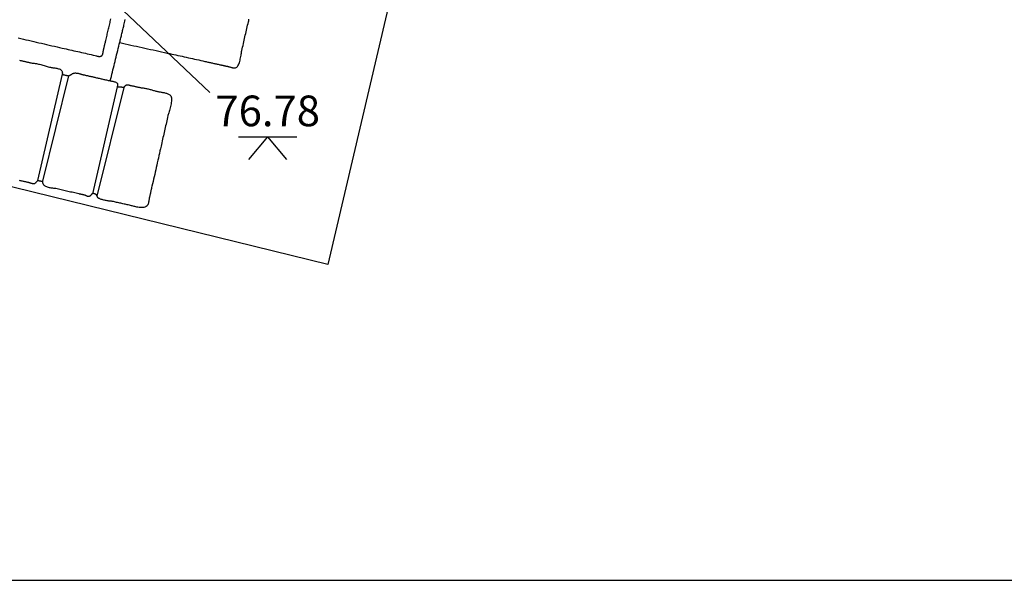
# Model space of a CAD drawing. Units: metres. Extents: x 434958.1 to 434972.5, y 387546.6 to 387565.7.
# Drawn here: x 434960.1 to 434962.1, y 387546.6 to 387547.7 of the extents above; entities that cross this region are included whole.
import ezdxf

# ---------------------------------------------------------------- set-up
doc = ezdxf.new("R2010")
doc.units = ezdxf.units.M
doc.linetypes.add('DASHDOTX2', pattern=[50.8, 25.4, -12.7, 0, -12.7])
for name, color, linetype in [('wPlan_Context_Interface', 10, 'Continuous'), ('wPlan_Detail', 151, 'Continuous'), ('wPlan_Level', 102, 'Continuous'), ('wPlan_LOE', 40, 'DASHDOTX2'), ('wPlan_LOE_Historic', 40, 'Continuous'), ('WS_STRUCTURE', 22, 'Continuous')]:
    doc.layers.add(name, color=color, linetype=linetype)
doc.styles.add('Levels', font='arial.ttf', dxfattribs={"height": 1.25})

msp = doc.modelspace()

# ---------------------------------------------------------------- linework, layer by layer
at = {"layer": 'wPlan_Context_Interface'}
for points in [[(434960.3229, 387547.5717), (434960.324, 387547.5761), (434960.3251, 387547.5804), (434960.3262, 387547.5848), (434960.3272, 387547.5892), (434960.3283, 387547.5936), (434960.3294, 387547.5979), (434960.3305, 387547.6023), (434960.3315, 387547.6067), (434960.3326, 387547.611), (434960.3337, 387547.6154), (434960.3348, 387547.6198), (434960.3358, 387547.6242), (434960.3369, 387547.6285), (434960.338, 387547.6329), (434960.3391, 387547.6373), (434960.3401, 387547.6416), (434960.3412, 387547.646), (434960.3421, 387547.6498), (434960.3427, 387547.652), (434960.3432, 387547.6542), (434960.3437, 387547.6564), (434960.3443, 387547.6586), (434960.3448, 387547.6608), (434960.3454, 387547.663), (434960.3459, 387547.6652), (434960.3464, 387547.6674), (434960.347, 387547.6696), (434960.3475, 387547.6718), (434960.348, 387547.6739), (434960.3486, 387547.6761), (434960.3491, 387547.6783), (434960.3497, 387547.6805), (434960.3502, 387547.6827), (434960.3507, 387547.6849), (434960.3513, 387547.6872), (434960.3519, 387547.6898), (434960.3527, 387547.6929), (434960.3535, 387547.6959)], [(434960.3422, 387547.6492), (434960.3478, 387547.6479), (434960.3535, 387547.6467), (434960.3592, 387547.6454), (434960.3649, 387547.6442), (434960.3706, 387547.6429), (434960.3763, 387547.6417), (434960.3819, 387547.6404), (434960.3876, 387547.6392), (434960.3933, 387547.6379), (434960.399, 387547.6367), (434960.4047, 387547.6354), (434960.4104, 387547.6342), (434960.4161, 387547.6329), (434960.4218, 387547.6317), (434960.4274, 387547.6304), (434960.4331, 387547.6292), (434960.4388, 387547.6279), (434960.4439, 387547.6268), (434960.4481, 387547.6259), (434960.4523, 387547.6249), (434960.4566, 387547.624), (434960.4608, 387547.6231), (434960.465, 387547.6221), (434960.4692, 387547.6212), (434960.4734, 387547.6203), (434960.4776, 387547.6193), (434960.4819, 387547.6184), (434960.4861, 387547.6175), (434960.4903, 387547.6165), (434960.4946, 387547.6156), (434960.4988, 387547.6147), (434960.503, 387547.6138), (434960.5073, 387547.6128), (434960.5115, 387547.6119), (434960.5157, 387547.611), (434960.5181, 387547.6104), (434960.5199, 387547.61), (434960.5216, 387547.6096), (434960.5234, 387547.6093), (434960.5251, 387547.6089), (434960.5269, 387547.6085), (434960.5286, 387547.6081), (434960.5304, 387547.6077), (434960.5321, 387547.6073), (434960.5339, 387547.6069), (434960.5356, 387547.6065), (434960.5374, 387547.6061), (434960.5392, 387547.6057), (434960.5409, 387547.6054), (434960.5427, 387547.605), (434960.5444, 387547.6046), (434960.5461, 387547.6042), (434960.5478, 387547.6038), (434960.5485, 387547.6037), (434960.5492, 387547.6035), (434960.5499, 387547.6034), (434960.5506, 387547.6032), (434960.5513, 387547.603), (434960.5521, 387547.6029), (434960.5528, 387547.6027), (434960.5535, 387547.6026), (434960.5542, 387547.6024), (434960.5549, 387547.6022), (434960.5556, 387547.6021), (434960.5563, 387547.6019), (434960.557, 387547.6018), (434960.5577, 387547.6017), (434960.5584, 387547.6015), (434960.5591, 387547.6014), (434960.5599, 387547.6013), (434960.5607, 387547.6011), (434960.5616, 387547.6009), (434960.5625, 387547.6006), (434960.5635, 387547.6004), (434960.5645, 387547.6001), (434960.5656, 387547.5998), (434960.5666, 387547.5995), (434960.5677, 387547.5992), (434960.5688, 387547.5989), (434960.5698, 387547.5986), (434960.5709, 387547.5984), (434960.572, 387547.5981), (434960.573, 387547.598), (434960.574, 387547.5978), (434960.575, 387547.5977), (434960.576, 387547.5977), (434960.5769, 387547.5977), (434960.5777, 387547.5978), (434960.5792, 387547.5982), (434960.5806, 387547.5991), (434960.5819, 387547.6004), (434960.583, 387547.6019), (434960.5841, 387547.6038), (434960.585, 387547.6059), (434960.5858, 387547.6082), (434960.5866, 387547.6106), (434960.5872, 387547.6131), (434960.5878, 387547.6157), (434960.5884, 387547.6183), (434960.5888, 387547.6209), (434960.5892, 387547.6233), (434960.5896, 387547.6256), (434960.5899, 387547.6278), (434960.5903, 387547.6297), (434960.5905, 387547.6313), (434960.5909, 387547.6331), (434960.5917, 387547.6366), (434960.5925, 387547.64), (434960.5933, 387547.6435), (434960.594, 387547.647), (434960.5948, 387547.6504), (434960.5956, 387547.6539), (434960.5964, 387547.6573), (434960.5972, 387547.6608), (434960.598, 387547.6642), (434960.5988, 387547.6677), (434960.5996, 387547.6711), (434960.6003, 387547.6746), (434960.6011, 387547.678), (434960.6019, 387547.6815), (434960.6027, 387547.6849), (434960.6035, 387547.6884), (434960.6044, 387547.6918), (434960.6048, 387547.6938), (434960.605, 387547.6946), (434960.6052, 387547.6956), (434960.6054, 387547.6966)], [(434960.1381, 387547.6131), (434960.1396, 387547.6128), (434960.1411, 387547.6125), (434960.1426, 387547.6122), (434960.1441, 387547.6119), (434960.1456, 387547.6115), (434960.1471, 387547.6112), (434960.1486, 387547.6109), (434960.15, 387547.6105), (434960.1515, 387547.6102), (434960.153, 387547.6098), (434960.1545, 387547.6095), (434960.156, 387547.6091), (434960.1574, 387547.6087), (434960.1589, 387547.6084), (434960.1604, 387547.608), (434960.1619, 387547.6077), (434960.1637, 387547.6075), (434960.1658, 387547.6074), (434960.1679, 387547.6072), (434960.1701, 387547.6069), (434960.1723, 387547.6065), (434960.1745, 387547.606), (434960.1767, 387547.6055), (434960.1789, 387547.605), (434960.1812, 387547.6044), (434960.1834, 387547.6038), (434960.1857, 387547.6031), (434960.1879, 387547.6025), (434960.1901, 387547.6018), (434960.1923, 387547.6012), (434960.1945, 387547.6005), (434960.1966, 387547.5999), (434960.1987, 387547.5994), (434960.2008, 387547.5989), (434960.2025, 387547.5985), (434960.2043, 387547.5982), (434960.2061, 387547.5979), (434960.208, 387547.5977), (434960.2099, 387547.5975), (434960.2119, 387547.5972), (434960.2138, 387547.5969), (434960.2156, 387547.5965), (434960.2174, 387547.596), (434960.219, 387547.5955), (434960.2206, 387547.5948), (434960.2219, 387547.594), (434960.2231, 387547.593), (434960.224, 387547.5919), (434960.2247, 387547.5906), (434960.2251, 387547.589), (434960.2252, 387547.5872), (434960.225, 387547.5852), (434960.2249, 387547.5846), (434960.2252, 387547.5844), (434960.2256, 387547.5843), (434960.2262, 387547.5841), (434960.2269, 387547.5839), (434960.2277, 387547.5837), (434960.2287, 387547.5835), (434960.2297, 387547.5833), (434960.2307, 387547.5831), (434960.2318, 387547.5828), (434960.2328, 387547.5826), (434960.2338, 387547.5824), (434960.2348, 387547.5822), (434960.2357, 387547.5821), (434960.2365, 387547.5819), (434960.2372, 387547.5818), (434960.2378, 387547.5818), (434960.2382, 387547.5818), (434960.2388, 387547.5819), (434960.2394, 387547.5821), (434960.2401, 387547.5824), (434960.2407, 387547.5827), (434960.2413, 387547.583), (434960.2419, 387547.5833), (434960.2425, 387547.5837), (434960.243, 387547.584), (434960.2436, 387547.5844), (434960.2442, 387547.5848), (434960.2448, 387547.5852), (434960.2454, 387547.5855), (434960.246, 387547.5859), (434960.2466, 387547.5862), (434960.2472, 387547.5865), (434960.2479, 387547.5867), (434960.2486, 387547.5869), (434960.2492, 387547.5871), (434960.2502, 387547.5872), (434960.2512, 387547.5873), (434960.2522, 387547.5873), (434960.2533, 387547.5872), (434960.2543, 387547.5871), (434960.2554, 387547.587), (434960.2565, 387547.5868), (434960.2575, 387547.5866), (434960.2586, 387547.5863), (434960.2597, 387547.586), (434960.2608, 387547.5857), (434960.2619, 387547.5854), (434960.2629, 387547.5851), (434960.264, 387547.5848), (434960.265, 387547.5845), (434960.266, 387547.5842), (434960.267, 387547.584), (434960.2679, 387547.5838), (434960.2691, 387547.5835), (434960.2703, 387547.5832), (434960.2715, 387547.583), (434960.2727, 387547.5827), (434960.2739, 387547.5824), (434960.2751, 387547.5822), (434960.2763, 387547.5819), (434960.2775, 387547.5816), (434960.2787, 387547.5814), (434960.2799, 387547.5811), (434960.2811, 387547.5808), (434960.2822, 387547.5806), (434960.2834, 387547.5803), (434960.2846, 387547.58), (434960.2858, 387547.5798), (434960.287, 387547.5795), (434960.2881, 387547.5792), (434960.2893, 387547.579), (434960.2911, 387547.5786), (434960.293, 387547.5782), (434960.2948, 387547.5777), (434960.2967, 387547.5773), (434960.2985, 387547.5769), (434960.3004, 387547.5765), (434960.3022, 387547.576), (434960.3041, 387547.5756), (434960.3059, 387547.5752), (434960.3077, 387547.5748), (434960.3096, 387547.5743), (434960.3114, 387547.5739), (434960.3133, 387547.5735), (434960.3151, 387547.5731), (434960.317, 387547.5726), (434960.3188, 387547.5722), (434960.3207, 387547.5718), (434960.3225, 387547.5714), (434960.3226, 387547.5714), (434960.3226, 387547.5714), (434960.3226, 387547.5714), (434960.3226, 387547.5714), (434960.3226, 387547.5714), (434960.3226, 387547.5714), (434960.3226, 387547.5714), (434960.3227, 387547.5714), (434960.3227, 387547.5714), (434960.3227, 387547.5714), (434960.3227, 387547.5714), (434960.3227, 387547.5714), (434960.3227, 387547.5714), (434960.3227, 387547.5714), (434960.3227, 387547.5714), (434960.3228, 387547.5714), (434960.3228, 387547.5714), (434960.3228, 387547.5714), (434960.3239, 387547.5711), (434960.3251, 387547.5709), (434960.3264, 387547.5707), (434960.3278, 387547.5704), (434960.3291, 387547.5701), (434960.3304, 387547.5698), (434960.3317, 387547.5695), (434960.3329, 387547.569), (434960.3341, 387547.5685), (434960.3351, 387547.568), (434960.336, 387547.5673), (434960.3368, 387547.5665), (434960.3373, 387547.5657), (434960.3377, 387547.5647), (434960.3378, 387547.5635), (434960.3377, 387547.5623), (434960.3373, 387547.5609), (434960.3367, 387547.5594), (434960.3376, 387547.5593), (434960.3384, 387547.5593), (434960.3392, 387547.5593), (434960.34, 387547.5593), (434960.3408, 387547.5592), (434960.3416, 387547.5592), (434960.3424, 387547.5591), (434960.3432, 387547.5591), (434960.344, 387547.559), (434960.3448, 387547.5589), (434960.3455, 387547.5588), (434960.3463, 387547.5587), (434960.3471, 387547.5586), (434960.3479, 387547.5584), (434960.3487, 387547.5583), (434960.3495, 387547.5581), (434960.3503, 387547.5578), (434960.351, 387547.5576), (434960.3509, 387547.5577), (434960.3508, 387547.5579), (434960.3509, 387547.5581), (434960.3511, 387547.5584), (434960.3513, 387547.5588), (434960.3516, 387547.5592), (434960.3519, 387547.5596), (434960.3523, 387547.56), (434960.3527, 387547.5604), (434960.3531, 387547.5608), (434960.3535, 387547.5612), (434960.3539, 387547.5616), (434960.3543, 387547.562), (434960.3546, 387547.5623), (434960.355, 387547.5626), (434960.3552, 387547.5628), (434960.3554, 387547.563), (434960.3556, 387547.5631), (434960.3561, 387547.5632), (434960.3565, 387547.5633), (434960.357, 387547.5634), (434960.3575, 387547.5634), (434960.358, 387547.5634), (434960.3584, 387547.5633), (434960.3589, 387547.5633), (434960.3594, 387547.5632), (434960.3599, 387547.5631), (434960.3604, 387547.563), (434960.3609, 387547.5629), (434960.3613, 387547.5628), (434960.3618, 387547.5627), (434960.3623, 387547.5625), (434960.3628, 387547.5624), (434960.3632, 387547.5622), (434960.3637, 387547.5621), (434960.3643, 387547.562), (434960.3656, 387547.5617), (434960.367, 387547.5614), (434960.3683, 387547.5611), (434960.3696, 387547.5608), (434960.3709, 387547.5605), (434960.3723, 387547.5602), (434960.3736, 387547.5599), (434960.3749, 387547.5596), (434960.3762, 387547.5593), (434960.3776, 387547.559), (434960.3789, 387547.5587), (434960.3802, 387547.5584), (434960.3816, 387547.5581), (434960.3829, 387547.5578), (434960.3842, 387547.5575), (434960.3855, 387547.5572), (434960.3869, 387547.557), (434960.3883, 387547.5567), (434960.3899, 387547.5567), (434960.3916, 387547.5565), (434960.3933, 387547.5563), (434960.395, 387547.556), (434960.3968, 387547.5557), (434960.3985, 387547.5553), (434960.4003, 387547.5549), (434960.402, 387547.5544), (434960.4038, 387547.5539), (434960.4056, 387547.5534), (434960.4073, 387547.5529), (434960.4091, 387547.5524), (434960.4108, 387547.5519), (434960.4125, 387547.5513), (434960.4142, 387547.5509), (434960.4158, 387547.5504), (434960.4174, 387547.55), (434960.4189, 387547.5496), (434960.4203, 387547.5493), (434960.4217, 387547.5491), (434960.4231, 387547.5489), (434960.4247, 387547.5486), (434960.4262, 387547.5484), (434960.4278, 387547.5481), (434960.4294, 387547.5478), (434960.431, 387547.5475), (434960.4327, 387547.5472), (434960.4342, 387547.5468), (434960.4358, 387547.5464), (434960.4373, 387547.546), (434960.4388, 387547.5454), (434960.4402, 387547.5449), (434960.4416, 387547.5443), (434960.4428, 387547.5436), (434960.444, 387547.5428), (434960.4451, 387547.5419), (434960.4461, 387547.5405), (434960.4468, 387547.5389), (434960.4473, 387547.5369), (434960.4475, 387547.5348), (434960.4475, 387547.5324), (434960.4473, 387547.5299), (434960.447, 387547.5272), (434960.4466, 387547.5245), (434960.446, 387547.5217), (434960.4454, 387547.5189), (434960.4447, 387547.5162), (434960.4439, 387547.5135), (434960.4432, 387547.5109), (434960.4425, 387547.5085), (434960.4419, 387547.5063), (434960.4413, 387547.5043), (434960.4408, 387547.5026), (434960.4403, 387547.5004), (434960.4396, 387547.4969), (434960.4388, 387547.4935), (434960.438, 387547.49), (434960.4372, 387547.4866), (434960.4364, 387547.4832), (434960.4357, 387547.4797), (434960.4349, 387547.4763), (434960.4341, 387547.4728), (434960.4333, 387547.4694), (434960.4325, 387547.466), (434960.4318, 387547.4625), (434960.431, 387547.4591), (434960.4302, 387547.4557), (434960.4294, 387547.4522), (434960.4287, 387547.4488), (434960.4279, 387547.4453), (434960.4271, 387547.4419), (434960.4262, 387547.4379), (434960.4251, 387547.4331), (434960.424, 387547.4284), (434960.423, 387547.4236), (434960.4219, 387547.4189), (434960.4208, 387547.4141), (434960.4197, 387547.4094), (434960.4186, 387547.4046), (434960.4176, 387547.3998), (434960.4165, 387547.3951), (434960.4154, 387547.3903), (434960.4143, 387547.3856), (434960.4133, 387547.3808), (434960.4122, 387547.376), (434960.4111, 387547.3713), (434960.41, 387547.3665), (434960.4089, 387547.3618), (434960.4078, 387547.357), (434960.4071, 387547.354), (434960.4069, 387547.3528), (434960.4066, 387547.3516), (434960.4063, 387547.3504), (434960.4061, 387547.3492), (434960.4058, 387547.348), (434960.4056, 387547.3469), (434960.4053, 387547.3457), (434960.405, 387547.3445), (434960.4048, 387547.3433), (434960.4045, 387547.3421), (434960.4042, 387547.3409), (434960.404, 387547.3397), (434960.4037, 387547.3385), (434960.4034, 387547.3373), (434960.4032, 387547.3361), (434960.4029, 387547.3349), (434960.4026, 387547.3338), (434960.4024, 387547.3328), (434960.4023, 387547.332), (434960.4021, 387547.3312), (434960.402, 387547.3304), (434960.4018, 387547.3294), (434960.4017, 387547.3285), (434960.4015, 387547.3276), (434960.4014, 387547.3266), (434960.4012, 387547.3256), (434960.401, 387547.3246), (434960.4008, 387547.3237), (434960.4006, 387547.3227), (434960.4004, 387547.3218), (434960.4001, 387547.3209), (434960.3998, 387547.3201), (434960.3995, 387547.3193), (434960.3991, 387547.3186), (434960.3986, 387547.3179), (434960.3977, 387547.3169), (434960.3963, 387547.3156), (434960.3948, 387547.3147), (434960.3932, 387547.314), (434960.3914, 387547.3135), (434960.3895, 387547.3131), (434960.3876, 387547.313), (434960.3856, 387547.313), (434960.3835, 387547.3131), (434960.3814, 387547.3134), (434960.3793, 387547.3137), (434960.3773, 387547.3142), (434960.3752, 387547.3146), (434960.3732, 387547.3151), (434960.3712, 387547.3156), (434960.3693, 387547.3161), (434960.3676, 387547.3166), (434960.3659, 387547.317), (434960.3639, 387547.3174), (434960.3618, 387547.3179), (434960.3596, 387547.3184), (434960.3574, 387547.3189), (434960.3552, 387547.3194), (434960.3531, 387547.3199), (434960.3509, 387547.3204), (434960.3487, 387547.3209), (434960.3466, 387547.3214), (434960.3444, 387547.3219), (434960.3422, 387547.3223), (434960.3401, 387547.3228), (434960.3379, 387547.3233), (434960.3357, 387547.3238), (434960.3336, 387547.3243), (434960.3314, 387547.3248), (434960.3292, 387547.3253), (434960.327, 387547.3258), (434960.3256, 387547.326), (434960.3243, 387547.326), (434960.323, 387547.3261), (434960.3215, 387547.3263), (434960.3199, 387547.3265), (434960.3183, 387547.3267), (434960.3166, 387547.327), (434960.3148, 387547.3273), (434960.313, 387547.3277), (434960.3112, 387547.328), (434960.3095, 387547.3284), (434960.3078, 387547.3289), (434960.3061, 387547.3293), (434960.3046, 387547.3298), (434960.3031, 387547.3303), (434960.3018, 387547.3308), (434960.3006, 387547.3313), (434960.2996, 387547.3318), (434960.2991, 387547.3321), (434960.2988, 387547.3323), (434960.2985, 387547.3325), (434960.2982, 387547.3327), (434960.298, 387547.3329), (434960.2978, 387547.3332), (434960.2976, 387547.3334), (434960.2974, 387547.3336), (434960.2972, 387547.3339), (434960.2971, 387547.3342), (434960.2969, 387547.3344), (434960.2968, 387547.3347), (434960.2967, 387547.335), (434960.2965, 387547.3352), (434960.2964, 387547.3355), (434960.2963, 387547.3358), (434960.2962, 387547.336), (434960.2961, 387547.3363), (434960.296, 387547.3365), (434960.2959, 387547.3368), (434960.2958, 387547.337), (434960.2957, 387547.3373), (434960.2956, 387547.3375), (434960.2954, 387547.3378), (434960.2953, 387547.338), (434960.2952, 387547.3382), (434960.295, 387547.3385), (434960.2949, 387547.3387), (434960.2947, 387547.3389), (434960.2946, 387547.3391), (434960.2944, 387547.3393), (434960.2942, 387547.3395), (434960.294, 387547.3397), (434960.2937, 387547.3399), (434960.2935, 387547.3401), (434960.2932, 387547.3402), (434960.2928, 387547.3404), (434960.2925, 387547.3406), (434960.2921, 387547.3407), (434960.2917, 387547.3409), (434960.2914, 387547.341), (434960.291, 387547.3411), (434960.2906, 387547.3412), (434960.2902, 387547.3413), (434960.2898, 387547.3414), (434960.2895, 387547.3415), (434960.2891, 387547.3415), (434960.2887, 387547.3415), (434960.2883, 387547.3415), (434960.2879, 387547.3415), (434960.2876, 387547.3415), (434960.2872, 387547.3414), (434960.2868, 387547.3413), (434960.2865, 387547.3412), (434960.2859, 387547.3409), (434960.2853, 387547.3406), (434960.2848, 387547.3402), (434960.2844, 387547.3399), (434960.284, 387547.3395), (434960.2836, 387547.3391), (434960.2833, 387547.3386), (434960.283, 387547.3382), (434960.2827, 387547.3378), (434960.2823, 387547.3374), (434960.282, 387547.3371), (434960.2817, 387547.3367), (434960.2813, 387547.3364), (434960.2808, 387547.3361), (434960.2803, 387547.3359), (434960.2798, 387547.3357), (434960.2791, 387547.3356), (434960.2784, 387547.3355), (434960.278, 387547.3355), (434960.2777, 387547.3356), (434960.2773, 387547.3357), (434960.2769, 387547.3358), (434960.2764, 387547.3359), (434960.276, 387547.3361), (434960.2755, 387547.3363), (434960.275, 387547.3365), (434960.2745, 387547.3368), (434960.274, 387547.337), (434960.2735, 387547.3372), (434960.2731, 387547.3375), (434960.2726, 387547.3377), (434960.2721, 387547.3379), (434960.2717, 387547.3381), (434960.2713, 387547.3382), (434960.2709, 387547.3384), (434960.2706, 387547.3385), (434960.2699, 387547.3387), (434960.2693, 387547.3388), (434960.2686, 387547.339), (434960.268, 387547.3391), (434960.2673, 387547.3393), (434960.2666, 387547.3394), (434960.266, 387547.3396), (434960.2653, 387547.3397), (434960.2646, 387547.3399), (434960.264, 387547.34), (434960.2633, 387547.3401), (434960.2626, 387547.3403), (434960.2619, 387547.3404), (434960.2613, 387547.3406), (434960.2606, 387547.3407), (434960.2599, 387547.3408), (434960.2592, 387547.341), (434960.2585, 387547.3411), (434960.2558, 387547.3417), (434960.2531, 387547.3424), (434960.2504, 387547.343), (434960.2476, 387547.3436), (434960.2449, 387547.3442), (434960.2421, 387547.3448), (434960.2394, 387547.3455), (434960.2366, 387547.3461), (434960.2339, 387547.3467), (434960.2311, 387547.3473), (434960.2284, 387547.3479), (434960.2256, 387547.3486), (434960.2229, 387547.3492), (434960.2201, 387547.3498), (434960.2173, 387547.3504), (434960.2146, 387547.351), (434960.2118, 387547.3517), (434960.2091, 387547.3522), (434960.2076, 387547.3523), (434960.2059, 387547.3524), (434960.2042, 387547.3525), (434960.2024, 387547.3528), (434960.2006, 387547.3531), (434960.1987, 387547.3535), (434960.1969, 387547.354), (434960.1951, 387547.3545), (434960.1934, 387547.3552), (434960.1918, 387547.356), (434960.1903, 387547.3569), (434960.189, 387547.3579), (434960.1878, 387547.3591), (434960.1869, 387547.3604), (434960.1862, 387547.3618), (434960.1857, 387547.3633), (434960.1855, 387547.365), (434960.1856, 387547.3667), (434960.1851, 387547.3666), (434960.1845, 387547.3666), (434960.1839, 387547.3665), (434960.1833, 387547.3665), (434960.1827, 387547.3666), (434960.1821, 387547.3666), (434960.1814, 387547.3667), (434960.1808, 387547.3668), (434960.1801, 387547.3669), (434960.1795, 387547.367), (434960.1788, 387547.3671), (434960.1782, 387547.3673), (434960.1776, 387547.3674), (434960.177, 387547.3675), (434960.1764, 387547.3676), (434960.1758, 387547.3678), (434960.1752, 387547.3679), (434960.1747, 387547.368), (434960.1746, 387547.3679), (434960.1745, 387547.3677), (434960.1742, 387547.3675), (434960.1739, 387547.3672), (434960.1736, 387547.3668), (434960.1732, 387547.3664), (434960.1728, 387547.3659), (434960.1724, 387547.3654), (434960.172, 387547.3649), (434960.1715, 387547.3644), (434960.1711, 387547.3639), (434960.1706, 387547.3634), (434960.1702, 387547.363), (434960.1698, 387547.3626), (434960.1694, 387547.3622), (434960.1691, 387547.3619), (434960.1688, 387547.3617), (434960.1685, 387547.3616), (434960.1679, 387547.3615), (434960.1673, 387547.3614), (434960.1666, 387547.3614), (434960.1659, 387547.3615), (434960.1651, 387547.3616), (434960.1644, 387547.3618), (434960.1636, 387547.3619), (434960.1628, 387547.3621), (434960.1619, 387547.3624), (434960.1611, 387547.3626), (434960.1603, 387547.3629), (434960.1595, 387547.3631), (434960.1587, 387547.3633), (434960.158, 387547.3636), (434960.1573, 387547.3638), (434960.1566, 387547.364), (434960.156, 387547.3641), (434960.1552, 387547.3643), (434960.1536, 387547.3647), (434960.152, 387547.365), (434960.1505, 387547.3654), (434960.1489, 387547.3657), (434960.1473, 387547.3661), (434960.1458, 387547.3664), (434960.1442, 387547.3668), (434960.1426, 387547.3672), (434960.1411, 387547.3675), (434960.1395, 387547.3679), (434960.1379, 387547.3682)]]:
    msp.add_lwpolyline(points, dxfattribs=at)
at = {"layer": 'wPlan_Detail'}
for points in [[(434960.1352, 387547.6588), (434960.1405, 387547.6576), (434960.1458, 387547.6564), (434960.151, 387547.6551), (434960.1563, 387547.6539), (434960.1616, 387547.6527), (434960.1668, 387547.6515), (434960.1721, 387547.6502), (434960.1774, 387547.649), (434960.1827, 387547.6478), (434960.1879, 387547.6466), (434960.1932, 387547.6454), (434960.1985, 387547.6441), (434960.2038, 387547.6429), (434960.2091, 387547.6417), (434960.2144, 387547.6405), (434960.2197, 387547.6393), (434960.225, 387547.6381), (434960.2289, 387547.6372), (434960.2329, 387547.6363), (434960.2368, 387547.6354), (434960.2407, 387547.6345), (434960.2447, 387547.6336), (434960.2486, 387547.6327), (434960.2525, 387547.6319), (434960.2565, 387547.631), (434960.2604, 387547.6301), (434960.2643, 387547.6292), (434960.2683, 387547.6283), (434960.2722, 387547.6274), (434960.2761, 387547.6264), (434960.2801, 387547.6255), (434960.284, 387547.6246), (434960.2879, 387547.6236), (434960.2919, 387547.6227), (434960.2948, 387547.622), (434960.2952, 387547.6219), (434960.2957, 387547.6218), (434960.2961, 387547.6217), (434960.2965, 387547.6216), (434960.2969, 387547.6215), (434960.2973, 387547.6213), (434960.2978, 387547.6212), (434960.2982, 387547.6212), (434960.2986, 387547.6211), (434960.299, 387547.621), (434960.2995, 387547.6209), (434960.2999, 387547.6209), (434960.3003, 387547.6209), (434960.3008, 387547.6209), (434960.3012, 387547.6209), (434960.3017, 387547.621), (434960.3021, 387547.6211), (434960.3024, 387547.6211), (434960.3027, 387547.6212), (434960.3029, 387547.6212), (434960.3031, 387547.6213), (434960.3034, 387547.6213), (434960.3036, 387547.6214), (434960.3038, 387547.6215), (434960.304, 387547.6216), (434960.3042, 387547.6217), (434960.3044, 387547.6218), (434960.3046, 387547.6219), (434960.3048, 387547.622), (434960.305, 387547.6221), (434960.3052, 387547.6222), (434960.3054, 387547.6224), (434960.3056, 387547.6225), (434960.3058, 387547.6227), (434960.306, 387547.6229), (434960.3063, 387547.6233), (434960.3066, 387547.6237), (434960.3069, 387547.6243), (434960.3072, 387547.6249), (434960.3074, 387547.6255), (434960.3076, 387547.6262), (434960.3078, 387547.627), (434960.308, 387547.6277), (434960.3082, 387547.6285), (434960.3083, 387547.6293), (434960.3085, 387547.6301), (434960.3086, 387547.6308), (434960.3087, 387547.6316), (434960.3088, 387547.6323), (434960.3089, 387547.633), (434960.309, 387547.6336), (434960.3091, 387547.6341), (434960.3092, 387547.6348), (434960.3095, 387547.6358), (434960.3097, 387547.6367), (434960.3099, 387547.6377), (434960.3102, 387547.6387), (434960.3104, 387547.6397), (434960.3107, 387547.6407), (434960.3109, 387547.6417), (434960.3111, 387547.6427), (434960.3114, 387547.6437), (434960.3116, 387547.6447), (434960.3119, 387547.6457), (434960.3121, 387547.6468), (434960.3123, 387547.6478), (434960.3126, 387547.6487), (434960.3128, 387547.6497), (434960.3131, 387547.6507), (434960.3133, 387547.6517), (434960.3138, 387547.6536), (434960.3144, 387547.6562), (434960.315, 387547.6588), (434960.3156, 387547.6614), (434960.3162, 387547.664), (434960.3168, 387547.6666), (434960.3175, 387547.6692), (434960.3181, 387547.6717), (434960.3187, 387547.6743), (434960.3193, 387547.6769), (434960.3199, 387547.6795), (434960.3205, 387547.6821), (434960.3211, 387547.6846), (434960.3217, 387547.6872), (434960.3223, 387547.6898), (434960.3229, 387547.6924), (434960.3235, 387547.6949), (434960.3241, 387547.6975)], [(434960.2248, 387547.5846), (434960.1747, 387547.368)], [(434960.1857, 387547.3667), (434960.2383, 387547.5818)], [(434960.3367, 387547.5594), (434960.2864, 387547.3411)], [(434960.2961, 387547.3364), (434960.351, 387547.5576)]]:
    msp.add_lwpolyline(points, dxfattribs=at)
at = {"layer": 'wPlan_Level'}
for points in [[(434959.9815, 387548.0619), (434960.526, 387547.5477)], [(434960.584, 387547.4572), (434960.7027, 387547.4572)], [(434960.6434, 387547.4572), (434960.6045, 387547.4112)], [(434960.6434, 387547.4572), (434960.6822, 387547.4112)]]:
    msp.add_lwpolyline(points, dxfattribs=at)
at = {"layer": 'wPlan_LOE', "ltscale": 0.2}
msp.add_lwpolyline([(434961.348, 387556.279), (434960.621, 387552.345), (434960.3425, 387550.3568), (434958.1106, 387550.153), (434958.1106, 387546.554), (434966.095, 387546.554), (434967.004, 387548.214), (434964.886, 387553.806), (434964.9356, 387553.9897), (434967.9305, 387553.4505), (434968.781, 387553.2974), (434969.894, 387553.097), (434970.5519, 387555.8007)], dxfattribs=at)
at = {"layer": 'wPlan_LOE_Historic', "ltscale": 0.2}
msp.add_lwpolyline([(434961.348, 387556.279), (434960.621, 387552.345), (434960.3425, 387550.3568), (434958.1106, 387550.153), (434958.1106, 387546.554), (434966.095, 387546.554), (434967.004, 387548.214), (434964.886, 387553.806), (434964.9356, 387553.9897), (434967.9305, 387553.4505), (434968.781, 387553.2974), (434969.894, 387553.097), (434970.5519, 387555.8007)], dxfattribs=at)
at = {"layer": 'WS_STRUCTURE'}
msp.add_lwpolyline([(434960.145, 387549.783), (434961.312, 387549.523), (434960.766, 387547.197), (434958.511, 387547.751), (434958.748, 387549.358), (434959.2, 387549.148), (434959.237, 387548.425), (434959.942, 387548.153), (434960.145, 387549.783)], dxfattribs=at)

# ---------------------------------------------------------------- texts
at = {"layer": 'wPlan_Level', "insert": (434960.5371, 387547.5413), "char_height": 0.0625, "attachment_point": 1, "style": 'Levels'}
msp.add_mtext('76.78', dxfattribs=at)

doc.saveas('drawing.dxf')
